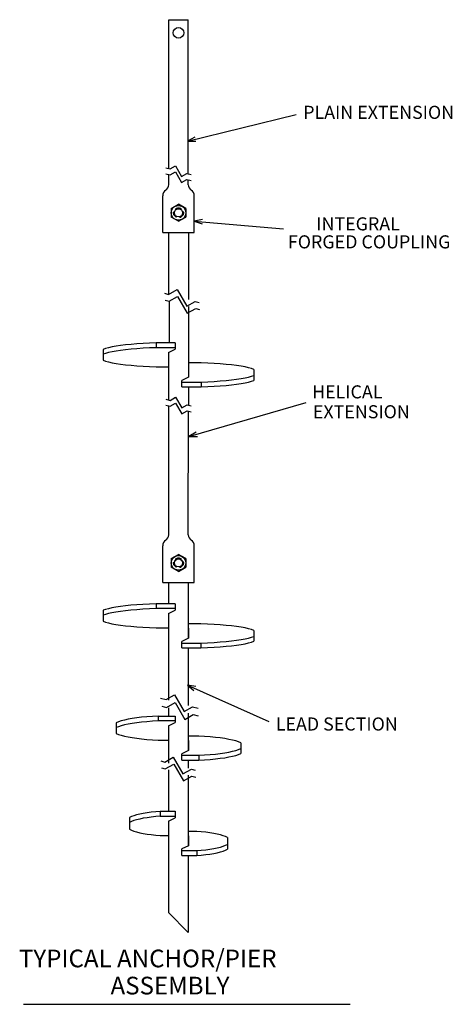
# Model space of a CAD drawing. Units: inches. Extents: x 97 to 202, y 48 to 144.
# Drawn here: x 97 to 130, y 62 to 137 of the extents above; entities that cross this region are included whole.
import ezdxf

# ---------------------------------------------------------------- set-up
doc = ezdxf.new("R2010")
doc.units = ezdxf.units.IN
doc.header["$MEASUREMENT"] = 0
doc.linetypes.add('DASHED', pattern=[0.75, 0.5, -0.25])
doc.layers.add('PV', color=7, linetype='Continuous')
doc.styles.add('MONOTXT', font='MONOTXT')

msp = doc.modelspace()

# ---------------------------------------------------------------- linework, layer by layer
at = {"color": 7, "linetype": 'Continuous'}
for p, q in [((110.403, 128.187), (109.84, 127.878)), ((109.84, 127.878), (110.482, 127.864)), ((110.985, 121.876), (110.353, 121.764)), ((110.353, 121.764), (110.956, 121.545)), ((110.506, 105.634), (109.957, 105.3)), ((109.957, 105.3), (110.599, 105.315)), ((109.84, 86.316), (110.339, 85.912)), ((110.474, 86.215), (109.84, 86.316))]:
    msp.add_line(p, q, dxfattribs=at)
at = {"layer": 'PV', "color": 7}
for p, q in [((108.409, 137.152), (109.909, 137.152)), ((108.409, 125.78), (108.409, 137.152)), ((109.909, 125.378), (109.909, 137.152)), ((109.84, 127.878), (118.16, 129.91)), ((108.193, 125.838), (108.515, 125.752)), ((108.515, 125.752), (108.923, 125.988)), ((108.923, 125.988), (109.395, 125.171)), ((108.193, 125.388), (108.515, 125.302)), ((108.409, 124.547), (108.409, 125.33)), ((108.515, 125.302), (108.923, 125.538)), ((108.923, 125.538), (109.395, 124.721)), ((109.395, 125.171), (109.803, 125.407)), ((109.395, 124.721), (109.803, 124.957)), ((109.803, 125.407), (110.125, 125.321)), ((109.803, 124.957), (110.125, 124.871)), ((109.909, 124.547), (109.909, 124.928)), ((107.954, 120.898), (107.954, 123.708)), ((110.364, 120.898), (110.364, 123.708)), ((108.596, 122.723), (109.159, 123.048)), ((108.596, 122.723), (108.596, 122.074)), ((109.721, 122.723), (109.159, 123.048)), ((109.721, 122.723), (109.721, 122.074)), ((109.159, 121.749), (108.596, 122.074)), ((109.159, 121.749), (109.721, 122.074)), ((110.353, 121.764), (117.176, 121.171)), ((107.954, 120.898), (110.364, 120.898)), ((108.398, 120.898), (108.402, 116.172)), ((109.911, 120.898), (109.916, 115.767)), ((108.101, 116.253), (108.402, 116.172)), ((108.402, 116.172), (109.045, 116.544)), ((108.443, 115.644), (109.086, 116.015)), ((109.045, 116.544), (109.787, 115.258)), ((109.086, 116.015), (109.829, 114.729)), ((108.147, 115.723), (108.443, 115.644)), ((108.443, 115.644), (108.443, 112.461)), ((109.787, 115.258), (110.43, 115.629)), ((109.829, 114.729), (110.472, 115.1)), ((109.916, 115.249), (109.916, 109.837)), ((110.43, 115.629), (110.732, 115.548)), ((110.472, 115.1), (110.768, 115.021)), ((103.817, 112.093), (103.594, 112.031)), ((104.084, 112.152), (103.817, 112.093)), ((104.391, 112.207), (104.084, 112.152)), ((104.737, 112.259), (104.391, 112.207)), ((105.119, 112.307), (104.737, 112.259)), ((105.534, 112.35), (105.119, 112.307)), ((105.979, 112.388), (105.534, 112.35)), ((106.449, 112.422), (105.979, 112.388)), ((106.941, 112.074), (106.448, 112.047)), ((106.941, 112.449), (106.449, 112.422)), ((107.451, 112.472), (106.941, 112.449)), ((107.451, 112.097), (106.941, 112.074)), ((107.451, 112.472), (107.451, 112.097)), ((108.916, 112.472), (107.451, 112.472)), ((108.916, 112.097), (107.451, 112.097)), ((108.916, 112.472), (108.916, 111.975)), ((103.593, 111.656), (103.415, 111.592)), ((103.594, 112.031), (103.416, 111.968)), ((103.416, 111.968), (103.416, 111.132)), ((103.816, 111.718), (103.593, 111.656)), ((104.082, 111.776), (103.816, 111.718)), ((104.39, 111.832), (104.082, 111.776)), ((104.736, 111.884), (104.39, 111.832)), ((105.118, 111.932), (104.736, 111.884)), ((105.533, 111.975), (105.118, 111.932)), ((105.978, 112.013), (105.533, 111.975)), ((106.448, 112.047), (105.978, 112.013)), ((108.402, 111.724), (108.916, 111.975)), ((108.402, 111.724), (108.402, 108.106)), ((103.416, 111.132), (103.594, 111.068)), ((103.594, 111.068), (103.817, 111.006)), ((103.817, 111.006), (104.084, 110.948)), ((104.084, 110.948), (104.391, 110.892)), ((104.391, 110.892), (104.737, 110.84)), ((104.737, 110.84), (105.119, 110.793)), ((105.119, 110.793), (105.534, 110.749)), ((105.534, 110.749), (105.979, 110.711)), ((105.979, 110.711), (106.449, 110.678)), ((106.449, 110.678), (106.941, 110.65)), ((106.941, 110.65), (107.451, 110.628)), ((107.451, 110.628), (108.402, 110.628)), ((110.881, 110.94), (109.916, 110.94)), ((111.391, 110.918), (110.881, 110.941)), ((111.883, 110.891), (111.391, 110.918)), ((112.354, 110.857), (111.883, 110.891)), ((112.798, 110.819), (112.354, 110.857)), ((113.213, 110.776), (112.798, 110.819)), ((113.595, 110.728), (113.213, 110.776)), ((113.941, 110.676), (113.595, 110.728)), ((114.249, 110.621), (113.941, 110.676)), ((114.515, 110.562), (114.249, 110.621)), ((109.916, 109.837), (109.416, 109.593)), ((114.25, 109.792), (114.516, 109.851)), ((114.738, 110.5), (114.515, 110.562)), ((114.516, 109.851), (114.739, 109.912)), ((114.916, 110.437), (114.738, 110.5)), ((114.739, 109.912), (114.917, 109.976)), ((114.916, 110.437), (114.916, 109.601)), ((109.416, 109.097), (109.416, 109.593)), ((109.416, 109.472), (110.881, 109.472)), ((109.416, 109.097), (110.881, 109.097)), ((109.916, 109.097), (109.916, 107.701)), ((110.881, 109.472), (111.392, 109.494)), ((110.881, 109.472), (110.881, 109.097)), ((110.881, 109.097), (111.391, 109.119)), ((111.391, 109.119), (111.883, 109.147)), ((111.392, 109.494), (111.884, 109.522)), ((111.883, 109.147), (112.354, 109.18)), ((111.884, 109.522), (112.354, 109.555)), ((112.354, 109.555), (112.799, 109.593)), ((112.354, 109.18), (112.798, 109.218)), ((112.798, 109.218), (113.213, 109.261)), ((112.799, 109.593), (113.214, 109.637)), ((113.213, 109.261), (113.595, 109.309)), ((113.214, 109.637), (113.596, 109.684)), ((113.595, 109.309), (113.941, 109.361)), ((113.596, 109.684), (113.943, 109.736)), ((113.941, 109.361), (114.249, 109.417)), ((113.943, 109.736), (114.25, 109.792)), ((114.249, 109.417), (114.515, 109.475)), ((114.515, 109.475), (114.738, 109.537)), ((114.738, 109.537), (114.916, 109.601)), ((108.2, 108.161), (108.522, 108.074)), ((108.2, 107.711), (108.522, 107.624)), ((108.409, 97.807), (108.416, 107.653)), ((108.522, 108.074), (108.93, 108.31)), ((108.522, 107.624), (108.93, 107.86)), ((108.93, 108.31), (109.401, 107.493)), ((108.93, 107.86), (109.401, 107.043)), ((109.401, 107.493), (109.81, 107.729)), ((109.81, 107.729), (110.132, 107.643)), ((109.957, 105.3), (118.902, 107.918)), ((109.401, 107.043), (109.81, 107.279)), ((109.81, 107.279), (110.132, 107.193)), ((109.909, 97.807), (109.916, 107.251)), ((107.954, 94.158), (107.954, 96.968)), ((108.596, 95.983), (109.159, 96.308)), ((109.721, 95.983), (109.159, 96.308)), ((110.364, 94.158), (110.364, 96.968)), ((110.364, 95.012), (110.364, 96.305)), ((107.954, 95.173), (107.954, 96.143)), ((108.596, 95.983), (108.596, 95.334)), ((109.721, 95.983), (109.721, 95.334)), ((109.159, 95.009), (108.596, 95.334)), ((109.159, 95.009), (109.721, 95.334)), ((107.954, 94.158), (110.364, 94.158)), ((108.395, 94.158), (108.395, 92.537)), ((109.909, 94.158), (109.909, 89.902)), ((107.444, 92.537), (106.934, 92.514)), ((107.444, 92.537), (107.444, 92.162)), ((108.909, 92.537), (107.444, 92.537)), ((108.909, 92.537), (108.909, 92.04)), ((103.587, 92.096), (103.409, 92.033)), ((103.409, 92.033), (103.409, 91.197)), ((103.809, 91.783), (103.586, 91.721)), ((103.81, 92.158), (103.587, 92.096)), ((104.075, 91.841), (103.809, 91.783)), ((104.076, 92.217), (103.81, 92.158)), ((104.382, 91.897), (104.075, 91.841)), ((104.384, 92.272), (104.076, 92.217)), ((104.729, 91.949), (104.382, 91.897)), ((104.73, 92.324), (104.384, 92.272)), ((105.111, 91.997), (104.729, 91.949)), ((105.112, 92.372), (104.73, 92.324)), ((105.526, 92.04), (105.111, 91.997)), ((105.527, 92.415), (105.112, 92.372)), ((105.971, 92.078), (105.526, 92.04)), ((105.971, 92.453), (105.527, 92.415)), ((106.442, 92.487), (105.971, 92.453)), ((106.441, 92.112), (105.971, 92.078)), ((106.933, 92.139), (106.441, 92.112)), ((106.934, 92.514), (106.442, 92.487)), ((107.444, 92.162), (106.933, 92.139)), ((108.909, 92.162), (107.444, 92.162)), ((108.389, 91.786), (108.909, 92.04)), ((108.389, 91.787), (108.389, 91.037)), ((108.395, 91.79), (108.395, 85.16)), ((103.586, 91.721), (103.408, 91.657)), ((103.409, 91.197), (103.587, 91.133)), ((103.587, 91.133), (103.81, 91.071)), ((103.81, 91.071), (104.076, 91.013)), ((104.076, 91.013), (104.384, 90.957)), ((104.384, 90.957), (104.73, 90.905)), ((104.73, 90.905), (105.112, 90.858)), ((105.112, 90.858), (105.527, 90.814)), ((105.527, 90.814), (105.971, 90.776)), ((105.971, 90.776), (106.442, 90.743)), ((106.442, 90.743), (106.934, 90.715)), ((106.934, 90.715), (107.444, 90.693)), ((107.444, 90.693), (108.395, 90.693)), ((110.874, 91.005), (109.909, 91.005)), ((109.929, 90.662), (109.929, 89.912)), ((111.384, 90.983), (110.874, 91.006)), ((111.876, 90.956), (111.384, 90.983)), ((112.346, 90.922), (111.876, 90.956)), ((112.791, 90.884), (112.346, 90.922)), ((113.205, 90.841), (112.791, 90.884)), ((113.588, 90.793), (113.205, 90.841)), ((113.934, 90.741), (113.588, 90.793)), ((114.241, 90.686), (113.934, 90.741)), ((114.508, 90.627), (114.241, 90.686)), ((114.731, 90.565), (114.508, 90.627)), ((114.909, 90.502), (114.731, 90.565)), ((114.908, 90.502), (114.908, 89.665)), ((109.929, 89.911), (109.409, 89.658)), ((109.409, 89.162), (109.409, 89.658)), ((109.409, 89.537), (110.874, 89.537)), ((110.874, 89.537), (111.384, 89.559)), ((110.874, 89.537), (110.874, 89.162)), ((111.384, 89.559), (111.877, 89.587)), ((111.877, 89.587), (112.347, 89.62)), ((112.347, 89.62), (112.792, 89.658)), ((112.792, 89.658), (113.207, 89.702)), ((113.207, 89.702), (113.589, 89.749)), ((113.589, 89.749), (113.935, 89.801)), ((113.935, 89.801), (114.243, 89.857)), ((114.241, 89.482), (114.508, 89.54)), ((114.243, 89.857), (114.509, 89.916)), ((114.508, 89.54), (114.731, 89.602)), ((114.509, 89.916), (114.732, 89.977)), ((114.731, 89.602), (114.909, 89.665)), ((114.732, 89.977), (114.91, 90.041)), ((109.409, 89.162), (110.874, 89.162)), ((109.909, 89.162), (109.909, 84.755)), ((110.874, 89.162), (111.384, 89.184)), ((111.384, 89.184), (111.876, 89.212)), ((111.876, 89.212), (112.346, 89.245)), ((112.346, 89.245), (112.791, 89.283)), ((112.791, 89.283), (113.205, 89.326)), ((113.205, 89.326), (113.588, 89.374)), ((113.588, 89.374), (113.934, 89.426)), ((113.934, 89.426), (114.241, 89.482)), ((109.84, 86.316), (116.069, 83.54)), ((107.784, 85.324), (108.212, 85.209)), ((108.212, 85.209), (108.855, 85.58)), ((108.855, 85.58), (109.597, 84.295)), ((107.874, 84.714), (108.252, 84.612)), ((108.252, 84.612), (108.895, 84.984)), ((108.395, 84.574), (108.395, 83.958)), ((108.895, 84.984), (109.637, 83.698)), ((109.597, 84.295), (110.24, 84.666)), ((110.24, 84.666), (110.668, 84.551)), ((104.575, 83.519), (104.408, 83.45)), ((104.782, 83.586), (104.575, 83.519)), ((105.027, 83.65), (104.782, 83.586)), ((105.308, 83.709), (105.027, 83.65)), ((105.623, 83.764), (105.308, 83.709)), ((105.969, 83.815), (105.623, 83.764)), ((106.343, 83.859), (105.969, 83.815)), ((106.742, 83.899), (106.343, 83.859)), ((106.742, 83.524), (106.343, 83.485)), ((107.162, 83.932), (106.742, 83.899)), ((107.162, 83.557), (106.742, 83.524)), ((107.599, 83.958), (107.162, 83.932)), ((107.599, 83.583), (107.162, 83.557)), ((107.599, 83.958), (107.599, 83.583)), ((107.599, 83.958), (108.909, 83.958)), ((108.909, 83.583), (107.599, 83.583)), ((108.909, 83.958), (108.909, 83.461)), ((109.637, 83.698), (110.28, 84.069)), ((109.909, 84.169), (109.909, 81.323)), ((110.28, 84.069), (110.658, 83.968)), ((104.408, 83.45), (104.408, 82.623)), ((104.575, 83.144), (104.409, 83.075)), ((104.782, 83.211), (104.575, 83.144)), ((105.027, 83.275), (104.782, 83.211)), ((105.309, 83.334), (105.027, 83.275)), ((105.624, 83.389), (105.309, 83.334)), ((105.97, 83.44), (105.624, 83.389)), ((106.343, 83.485), (105.97, 83.44)), ((108.389, 83.208), (108.909, 83.461)), ((108.389, 83.208), (108.389, 82.458)), ((108.395, 83.211), (108.395, 80.37)), ((104.408, 82.623), (104.575, 82.553)), ((104.575, 82.553), (104.782, 82.486)), ((104.782, 82.486), (105.027, 82.423)), ((105.027, 82.423), (105.308, 82.363)), ((105.308, 82.363), (105.623, 82.308)), ((105.623, 82.308), (105.969, 82.258)), ((105.969, 82.258), (106.343, 82.213)), ((106.343, 82.213), (106.742, 82.174)), ((106.742, 82.174), (107.162, 82.141)), ((107.162, 82.141), (107.599, 82.114)), ((107.599, 82.114), (108.395, 82.114)), ((110.719, 82.427), (109.909, 82.427)), ((109.929, 82.083), (109.929, 81.333)), ((111.156, 82.4), (110.719, 82.427)), ((111.576, 82.367), (111.156, 82.4)), ((111.975, 82.328), (111.576, 82.367)), ((112.348, 82.284), (111.975, 82.328)), ((112.694, 82.233), (112.348, 82.284)), ((113.01, 82.178), (112.694, 82.233)), ((113.291, 82.119), (113.01, 82.178)), ((113.536, 82.055), (113.291, 82.119)), ((113.743, 81.988), (113.536, 82.055)), ((113.909, 81.918), (113.743, 81.988)), ((109.929, 81.333), (109.409, 81.08)), ((113.009, 81.207), (113.29, 81.266)), ((113.29, 81.266), (113.535, 81.33)), ((113.535, 81.33), (113.742, 81.397)), ((113.742, 81.397), (113.909, 81.466)), ((113.909, 81.918), (113.909, 81.092)), ((107.811, 80.527), (108.112, 80.446)), ((108.112, 80.446), (108.755, 80.817)), ((108.755, 80.817), (109.497, 79.531)), ((109.409, 80.583), (109.409, 81.08)), ((109.409, 80.958), (110.719, 80.958)), ((109.409, 80.583), (110.719, 80.583)), ((109.909, 80.583), (109.909, 79.964)), ((110.719, 80.958), (111.156, 80.985)), ((110.719, 80.958), (110.719, 80.583)), ((110.719, 80.583), (111.156, 80.61)), ((111.156, 80.985), (111.576, 81.018)), ((111.156, 80.61), (111.576, 80.643)), ((111.576, 81.018), (111.974, 81.057)), ((111.576, 80.643), (111.975, 80.682)), ((111.974, 81.057), (112.348, 81.101)), ((111.975, 80.682), (112.348, 80.727)), ((112.348, 81.101), (112.694, 81.152)), ((112.348, 80.727), (112.694, 80.777)), ((112.694, 81.152), (113.009, 81.207)), ((112.694, 80.777), (113.01, 80.832)), ((113.01, 80.832), (113.291, 80.892)), ((113.291, 80.892), (113.536, 80.955)), ((113.536, 80.955), (113.743, 81.022)), ((113.743, 81.022), (113.909, 81.092)), ((107.857, 79.997), (108.153, 79.917)), ((108.153, 79.917), (108.796, 80.288)), ((108.395, 79.852), (108.395, 76.679)), ((108.796, 80.288), (109.539, 79.002)), ((109.497, 79.531), (110.14, 79.902)), ((110.14, 79.902), (110.442, 79.822)), ((109.539, 79.002), (110.181, 79.374)), ((109.909, 79.447), (109.909, 74.044)), ((110.181, 79.374), (110.478, 79.294)), ((105.558, 76.276), (105.408, 76.206)), ((105.408, 76.206), (105.408, 75.305)), ((105.741, 76.343), (105.558, 76.276)), ((105.741, 75.968), (105.558, 75.901)), ((105.955, 76.406), (105.741, 76.343)), ((105.955, 76.031), (105.741, 75.968)), ((106.198, 76.465), (105.955, 76.406)), ((106.198, 76.09), (105.955, 76.031)), ((106.469, 76.519), (106.198, 76.465)), ((106.469, 76.144), (106.198, 76.09)), ((106.764, 76.567), (106.469, 76.519)), ((106.764, 76.192), (106.469, 76.144)), ((107.081, 76.61), (106.764, 76.567)), ((107.081, 76.235), (106.764, 76.192)), ((107.417, 76.646), (107.081, 76.61)), ((107.417, 76.271), (107.081, 76.235)), ((107.769, 76.676), (107.417, 76.646)), ((107.769, 76.301), (107.417, 76.271)), ((107.769, 76.679), (107.769, 76.304)), ((107.769, 76.679), (108.909, 76.679)), ((107.769, 76.304), (108.909, 76.304)), ((108.389, 75.929), (108.909, 76.182)), ((108.909, 76.679), (108.909, 76.182)), ((105.558, 75.901), (105.408, 75.831)), ((105.408, 75.305), (105.558, 75.235)), ((105.558, 75.235), (105.741, 75.168)), ((108.389, 75.929), (108.389, 75.179)), ((108.395, 75.932), (108.395, 68.94)), ((105.741, 75.168), (105.955, 75.105)), ((105.955, 75.105), (106.198, 75.047)), ((106.198, 75.047), (106.469, 74.993)), ((106.469, 74.993), (106.764, 74.944)), ((106.764, 74.944), (107.081, 74.902)), ((107.081, 74.902), (107.417, 74.865)), ((107.417, 74.865), (107.769, 74.835)), ((107.769, 74.835), (108.395, 74.835)), ((110.549, 75.148), (109.909, 75.148)), ((109.929, 74.804), (109.929, 74.054)), ((110.901, 75.118), (110.549, 75.148)), ((111.237, 75.082), (110.901, 75.118)), ((111.554, 75.039), (111.237, 75.082)), ((111.849, 74.991), (111.554, 75.039)), ((112.119, 74.937), (111.849, 74.991)), ((112.363, 74.878), (112.119, 74.937)), ((112.577, 74.815), (112.363, 74.878)), ((112.76, 74.748), (112.577, 74.815)), ((112.91, 74.678), (112.76, 74.748)), ((112.909, 74.678), (112.909, 73.777)), ((109.929, 74.054), (109.409, 73.801)), ((109.409, 73.304), (109.409, 73.801)), ((110.549, 73.682), (110.901, 73.712)), ((110.901, 73.712), (111.237, 73.748)), ((111.237, 73.748), (111.554, 73.791)), ((111.554, 73.791), (111.849, 73.84)), ((111.849, 73.84), (112.119, 73.893)), ((112.119, 73.893), (112.363, 73.952)), ((112.363, 73.952), (112.577, 74.015)), ((112.577, 74.015), (112.76, 74.082)), ((112.76, 74.082), (112.91, 74.152)), ((112.76, 73.707), (112.91, 73.777)), ((109.409, 73.679), (110.549, 73.679)), ((109.409, 73.304), (110.549, 73.304)), ((109.909, 73.304), (109.909, 67.426)), ((110.549, 73.679), (110.549, 73.304)), ((110.549, 73.307), (110.901, 73.337)), ((110.901, 73.337), (111.237, 73.373)), ((111.237, 73.373), (111.554, 73.416)), ((111.554, 73.416), (111.849, 73.465)), ((111.849, 73.465), (112.119, 73.518)), ((112.119, 73.518), (112.363, 73.577)), ((112.363, 73.577), (112.577, 73.64)), ((112.577, 73.64), (112.76, 73.707)), ((109.909, 67.426), (108.395, 68.94)), ((97.307, 61.936), (122.262, 61.936))]:
    msp.add_line(p, q, dxfattribs=at)
for centre, radius in [((109.159, 136.152), 0.405), ((109.159, 122.398), 0.562), ((109.159, 122.398), 0.31), ((109.159, 95.658), 0.562), ((109.159, 95.658), 0.31)]:
    msp.add_circle(centre, radius, dxfattribs=at)
at = {"layer": 'PV', "color": 7, "linetype": 'DASHED'}
for centre in [(109.159, 122.398), (109.159, 95.658)]:
    msp.add_circle(centre, 0.375, dxfattribs=at)
at = {"layer": 'PV', "color": 7}
for centre, start, end in [((108.454, 123.708), 123.0246, 180.00002), ((107.909, 124.547), 303.0245, 359.99996), ((110.409, 124.547), 180.00009, 236.97534), ((109.864, 123.708), 0.00004, 56.97529), ((107.909, 97.807), 303.0245, 359.99996), ((110.409, 97.807), 180.00009, 236.97534), ((108.454, 96.968), 123.0246, 180.00002), ((109.864, 96.968), 0.00004, 56.97529)]:
    msp.add_arc(centre, 0.5, start, end, dxfattribs=at)

# ---------------------------------------------------------------- texts
at = {"layer": 'PV', "color": 7, "style": 'MONOTXT'}
for s, p in [('PLAIN EXTENSION', (118.685, 129.576)), ('INTEGRAL', (119.686, 121.055)), ('FORGED COUPLING', (117.518, 119.681)), ('HELICAL ', (119.364, 108.222)), ('EXTENSION', (119.425, 106.702)), ('LEAD SECTION', (116.59, 82.849))]:
    msp.add_text(s, height=1, dxfattribs=at).set_placement(p)
at = {"layer": 'PV', "color": 7, "style": 'MONOTXT', "oblique": 30, "width": 1}
for s, p in [('TYPICAL ANCHOR/PIER', (96.97, 64.764)), ('ASSEMBLY', (103.967, 62.69))]:
    msp.add_text(s, height=1.35, dxfattribs=at).set_placement(p)

doc.saveas('drawing.dxf')
